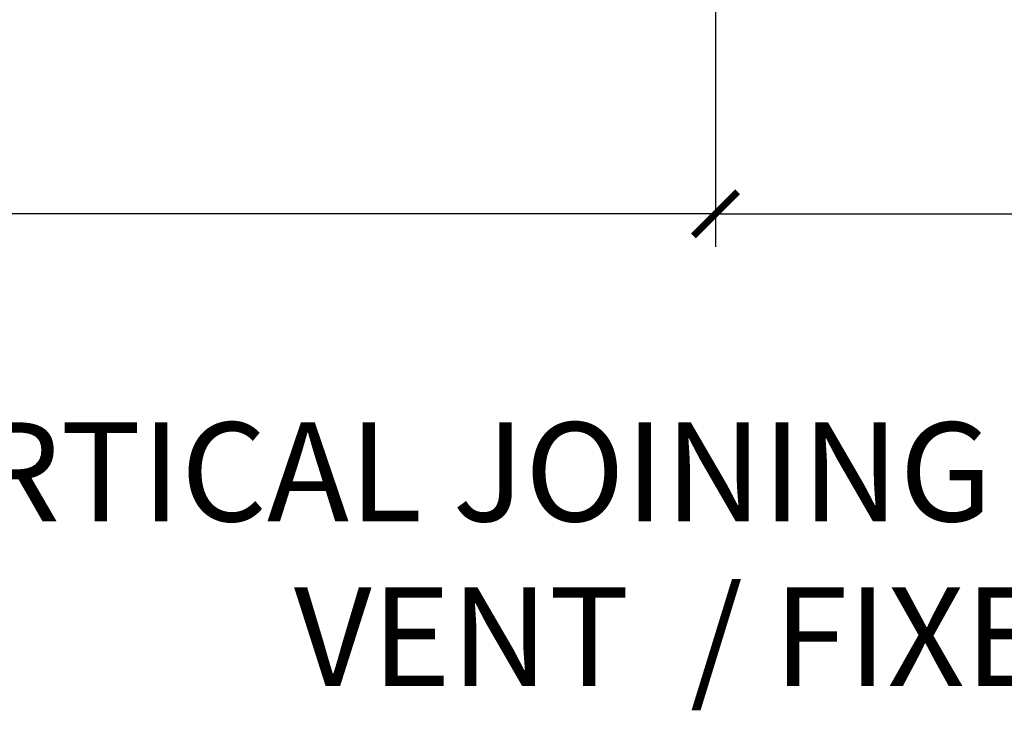
# Model space of a CAD drawing. Units: inches. Extents: x 2 to 160, y 1 to 67.
# Drawn here: x 82 to 85, y 2 to 4 of the extents above; entities that cross this region are included whole.
import ezdxf

# ---------------------------------------------------------------- set-up
doc = ezdxf.new("R2010")
doc.units = ezdxf.units.IN
doc.header["$MEASUREMENT"] = 0
doc.layers.get('Defpoints').update_dxf_attribs({"color": 253})
doc.layers.add('ZP-ANNO-DIMS-DWNLD', color=2, linetype='Continuous')
doc.layers.add('ZP-ANNO-TEXT', color=255, linetype='Continuous')
doc.styles.get("Standard").update_dxf_attribs({"font": 'arial.ttf'})
doc.dimstyles.new('Frame Break and Arrow', dxfattribs={"dimtxt": 0.25, "dimasz": 0.125, "dimexe": 0.09375, "dimexo": 0.25, "dimgap": 0.09375, "dimtad": 1, "dimjust": 2, "dimdec": 4, "dimzin": 1, "dimdsep": 46, "dimlunit": 5, "dimtxsty": 'Standard', "dimblk1": 'ARCHTICK', "dimblk2": 'Arrow', "dimsah": 1, "dimcen": 0.09, "dimse2": 1, "dimclrd": 256, "dimclre": 256, "dimclrt": 255, "dimadec": 3, "dimazin": 2, "dimtfac": 0.75, "dimtdec": 4, "dimtofl": 0, "dimtmove": 2, "dimatfit": 3, "dimfxl": 1, "dimfrac": 2, "dimtolj": 1, "dimtzin": 0, "dimlwd": -1, "dimlwe": -1, "dimarcsym": 0})

# ---------------------------------------------------------------- blocks, each defined once
blk = doc.blocks.new('_ArchTick')
at = {"color": 0, "linetype": 'ByBlock', "const_width": 0.15}
blk.add_lwpolyline([(-0.5, -0.5), (0.5, 0.5)], dxfattribs=at)
blk = doc.blocks.new('*D119')
at = {"layer": 'Defpoints', "color": 0}
for p in [(83.99999999999999, 3.999999999999994), (87.99999999999997, 3.249999999999992), (87.99999999999997, 2.999999999999998)]:
    blk.add_point(p, dxfattribs=at)
at = {"layer": 'ZP-ANNO-DIMS-DWNLD'}
for p, q in [((83.99999999999999, 3.749999999999994), (83.99999999999999, 2.906249999999998)), ((87.375, 2.999999999999998), (87.45833333333333, 3.124999999999998)), ((87.45833333333333, 3.124999999999998), (87.54166666666666, 2.874999999999998)), ((83.99999999999999, 2.999999999999998), (87.375, 2.999999999999998)), ((87.54166666666666, 2.874999999999998), (87.62500000000001, 2.999999999999998)), ((87.62500000000001, 2.999999999999998), (87.87499999999997, 2.999999999999998))]:
    blk.add_line(p, q, dxfattribs=at)
at = {"layer": 'ZP-ANNO-DIMS-DWNLD', "xscale": 0.125, "yscale": 0.125, "zscale": 0.125, "rotation": 180}
blk.add_blockref('_ArchTick', (83.99999999999999, 2.999999999999998), dxfattribs=at)
at = {"layer": 'ZP-ANNO-DIMS-DWNLD', "color": 255, "insert": (86.65624999999999, 3.218749999999994), "char_height": 0.25, "attachment_point": 5}
blk.add_mtext('\\A1;FRAME', dxfattribs=at)
blk = doc.blocks.new('Arrow')
blk = doc.blocks.new('*D120')
at = {"layer": 'Defpoints', "color": 0}
for p in [(83.99999999999999, 3.999999999999994), (80, 3.249999999999992), (80, 3.000000000000255)]:
    blk.add_point(p, dxfattribs=at)
at = {"layer": 'ZP-ANNO-DIMS-DWNLD'}
for p, q in [((83.99999999999999, 3.749999999999994), (83.99999999999999, 2.906250000000255)), ((80.45833333333331, 3.124999999999998), (80.37499999999997, 2.999999999999998)), ((80.54166666666664, 2.874999999999998), (80.45833333333331, 3.124999999999998)), ((80.37499999999997, 2.999999999999998), (80.12500000000001, 3.000000000000255)), ((80.62499999999999, 2.999999999999998), (80.54166666666664, 2.874999999999998)), ((83.99999999999999, 3.000000000000255), (80.62499999999999, 2.999999999999998))]:
    blk.add_line(p, q, dxfattribs=at)
at = {"layer": 'ZP-ANNO-DIMS-DWNLD', "xscale": 0.125, "yscale": 0.125, "zscale": 0.125}
blk.add_blockref('_ArchTick', (83.99999999999999, 3.000000000000255), dxfattribs=at)
at = {"layer": 'ZP-ANNO-DIMS-DWNLD', "color": 255, "insert": (81.34374999999999, 3.218749999999994), "char_height": 0.25, "attachment_point": 5}
blk.add_mtext('\\A1;FRAME', dxfattribs=at)

msp = doc.modelspace()

# ---------------------------------------------------------------- texts
at = {"layer": 'ZP-ANNO-TEXT', "insert": (83.99999999999999, 1.999999999999992), "char_height": 0.28, "width": 6.959068948197112, "attachment_point": 5}
msp.add_mtext('VERTICAL JOINING MULLION\\PVENT  / FIXED', dxfattribs=at)

# ---------------------------------------------------------------- dimensions: what is measured, and where the dimension line sits
at = {"layer": 'ZP-ANNO-DIMS-DWNLD'}
dim = msp.add_linear_dim(base=(80, 3.000000000000255), p1=(83.99999999999999, 3.999999999999994), p2=(80, 3.249999999999992), angle=180, text='FRAME', dimstyle='Frame Break and Arrow', override={"dimscale": 1, "dimlfac": 1, "dimpost": '\\X'}, dxfattribs=at)
dim.commit()
dim.dimension.update_dxf_attribs({"geometry": '*D120', "text_midpoint": (81.34374999999999, 3.218749999999994), "dimtype": 160})
dim = msp.add_linear_dim(base=(87.99999999999997, 2.999999999999998), p1=(83.99999999999999, 3.999999999999994), p2=(87.99999999999997, 3.249999999999992), text='FRAME', dimstyle='Frame Break and Arrow', override={"dimscale": 1, "dimlfac": 1, "dimpost": '\\X'}, dxfattribs=at)
dim.commit()
dim.dimension.update_dxf_attribs({"geometry": '*D119', "text_midpoint": (86.65624999999999, 3.218749999999994), "dimtype": 160})

doc.saveas('drawing.dxf')
